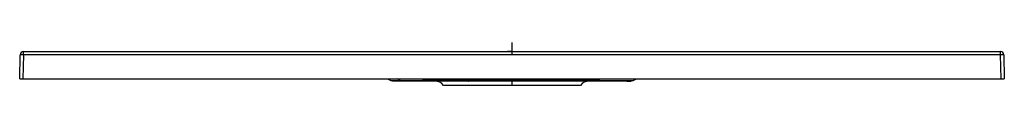
# Paper-space layout '_Back' of a CAD drawing. Units: millimetres. Extents: x -450 to 450, y -31 to 8.
import ezdxf

# ---------------------------------------------------------------- set-up
doc = ezdxf.new("R2010")
doc.units = ezdxf.units.MM
doc.header["$PDSIZE"] = -1

psp = doc.layouts.new('_Back')

# ---------------------------------------------------------------- linework, layer by layer
at = {"color": 7, "linetype": 'Continuous'}
for q in [(-4.08, 0), (0, 8.16)]:
    psp.add_line((0, 0), q, dxfattribs=at)
at = {"color": 7, "linetype": 'Continuous', "lineweight": 25}
for p, q in [((-450, -25), (-449.62, -2.95)), ((-446.62, -2.95), (-447, -25)), ((0, -2.98), (0, -0.03)), ((447, -25), (446.62, -2.95)), ((449.62, -2.95), (450, -25)), ((-450, -25), (450, -25)), ((-110.63, -26.56), (-110.6, -26.56)), ((104.84, -27), (-109.13, -27)), ((0, -31), (0, -27)), ((106.17, -26.55), (106.07, -26.55)), ((62.5, -31), (-62.5, -31))]:
    psp.add_line(p, q, dxfattribs=at)
at = {"color": 7, "linetype": 'Continuous', "lineweight": 25, "flags": 128}
for points in [[(-446.62, -2.95), (-446.61, -2.38), (-446.61, -1.82), (-446.61, -1.31), (-446.61, -0.87), (-446.61, -0.5), (-446.61, -0.23), (-446.61, -0.06), (-446.61, -0.01)], [(0, -2.98), (-250.1, -3.01), (-446.62, -2.95)], [(-446.61, -0.01), (-297.74, -0.08), (-148.87, -0.05), (0, -0.03)], [(0, -0.03), (148.87, -0.05), (297.74, -0.08), (446.61, -0.01)], [(446.62, -2.95), (321.56, -3.03), (196.51, -3), (0, -2.98)], [(446.62, -2.95), (446.61, -2.38), (446.61, -1.82), (446.61, -1.31), (446.61, -0.87), (446.61, -0.5), (446.61, -0.23), (446.61, -0.06), (446.61, -0.01)], [(-113.71, -25), (-113.67, -25.01), (-110.62, -26.61)], [(-110.6, -26.56), (-110.53, -26.56), (-109.61, -26.56), (-107.91, -26.56), (-105.52, -26.55), (-102.48, -26.54)], [(-102.48, -26.54), (-103.78, -25.68), (-104.97, -25)], [(-102.48, -26.54), (-98.17, -26.53), (-93.24, -26.49), (-87.75, -26.42), (-81.83, -26.34), (-73.44, -26.23), (-64.54, -26.13), (-55.21, -26.05), (-45.67, -25.99), (-35.96, -25.95), (-26.09, -25.93), (-16.07, -25.91), (-5.95, -25.9), (4.14, -25.9), (14.18, -25.91), (24.17, -25.92), (34.12, -25.95), (43.96, -25.99), (53.53, -26.04), (62.83, -26.12), (71.81, -26.21), (80.37, -26.32), (88.26, -26.43), (93.69, -26.49), (98.6, -26.53), (102.83, -26.54), (106.29, -26.55)], [(70.19, -26.69), (63.5, -27), (56.85, -27), (47.06, -27), (37.72, -27), (28.87, -27), (20.54, -27), (10.25, -27), (0.9, -27), (-7.39, -27), (-14.63, -27), (-20.87, -26.99), (-26.16, -26.99), (-30.52, -26.99), (-34, -26.99), (-36.63, -26.98), (-38.06, -26.98), (-39.06, -26.98), (-39.62, -26.97), (-39.74, -26.97), (-39.75, -26.97), (-39.76, -26.97), (-39.76, -26.97), (-39.76, -26.97), (-39.76, -26.97), (-39.76, -26.97), (-39.76, -26.97), (-39.76, -26.97), (-39.76, -26.97), (-39.76, -26.97), (-39.76, -26.97), (-39.76, -26.97), (-39.73, -26.97), (-39.49, -26.97), (-38.82, -26.96), (-37.76, -26.96), (-36.33, -26.95), (-33.27, -26.94), (-29.3, -26.93), (-24.47, -26.92), (-18.8, -26.9), (-12.33, -26.89), (-3.17, -26.87), (7.1, -26.84), (18.24, -26.82), (30.08, -26.79), (38.29, -26.77), (46.73, -26.75), (55.32, -26.73), (63.89, -26.71), (70.67, -26.69)], [(104.84, -27), (103.32, -27), (99.81, -27), (95.78, -27), (89.87, -27), (83.5, -27), (76.87, -27), (70.34, -27)], [(104.84, -27), (107.44, -27), (108.86, -27), (109, -27)], [(106.29, -26.55), (108.38, -26.56), (109.82, -26.56), (110.58, -26.56), (110.62, -26.56)], [(110.62, -26.61), (113.67, -25.01), (113.7, -25)]]:
    psp.add_lwpolyline(points, dxfattribs=at)
at = {"color": 7, "linetype": 'Continuous', "lineweight": 25}
for centre, radius, start, end in [((-446.62, -3.01), 3, 89.88547, 178.99995), ((-448.12, -45.94), 43.01, 88.00162, 91.99838), ((446.62, -3.01), 3, 1.00005, 90.11455), ((448.12, -45.94), 43.01, 88.00162, 91.99838), ((-70.5, -37), 10, 36.8699, 90), ((70.5, -37), 10, 90, 143.1301), ((104.83, -24.4), 2.6, 270.17649, 304.15164)]:
    psp.add_arc(centre, radius, start, end, dxfattribs=at)
at = {"color": 7, "linetype": 'Continuous'}
psp.add_point((0, 0), dxfattribs=at)

doc.saveas('drawing.dxf')
